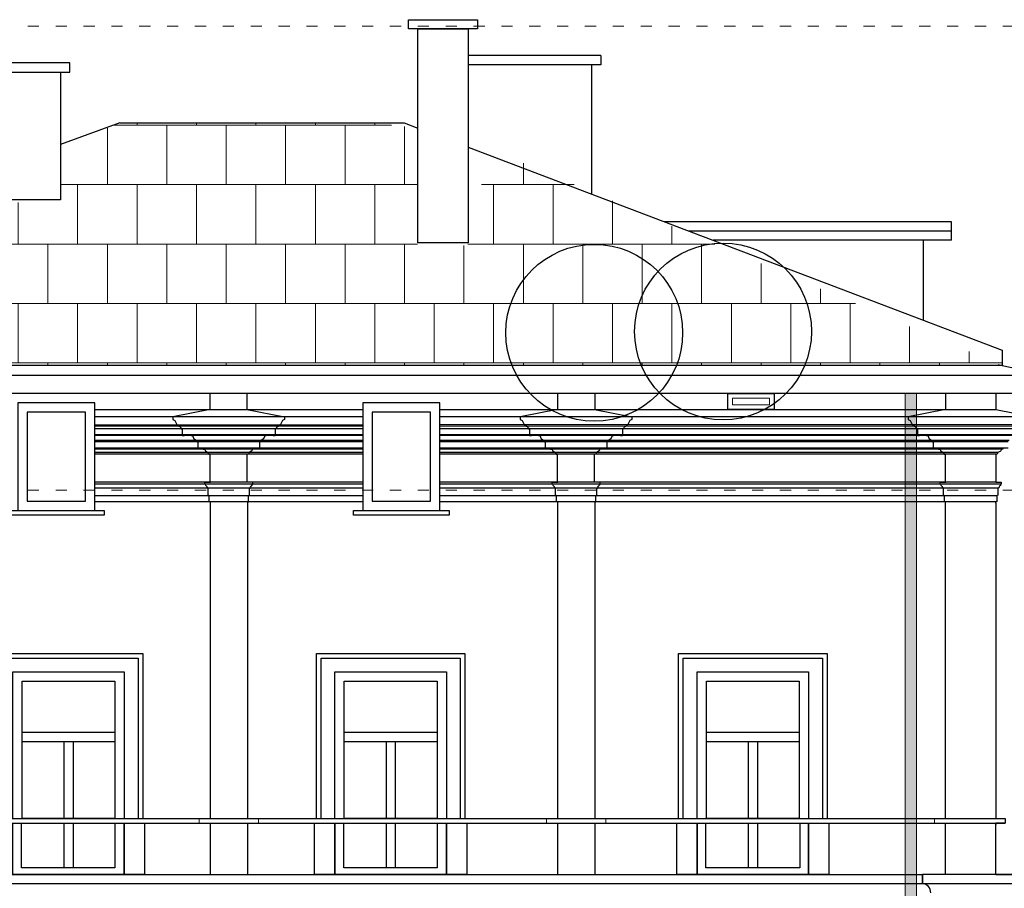
# Model space of a CAD drawing. Units: centimetres. Extents: x -2439 to 4725, y -107832 to -92011.
# Drawn here: x 2221 to 3281, y -96047 to -95111 of the extents above; entities that cross this region are included whole.
import ezdxf

# ---------------------------------------------------------------- set-up
doc = ezdxf.new("R2010")
doc.units = ezdxf.units.CM
doc.header["$MEASUREMENT"] = 0
doc.linetypes.add('ACAD_ISO03W100', pattern=[30, 12, -18])
for name, color, linetype in [('00-ARCH-ELEWACJE CIENKA', 80, 'Continuous'), ('00-ARCH-ELEWACJE-KRESKOWANIE', 2, 'Continuous'), ('00-ARCH-ELEWACJE-OKNA', 2, 'Continuous')]:
    doc.layers.add(name, color=color, linetype=linetype)
for name, color, linetype, lineweight in [('00-ARCH-KOTY WYS', 80, 'Continuous', 5), ('00-ARCH-WPUSTY', 130, 'Continuous', 0), ('8_cienkie', 8, 'Continuous', 9)]:
    doc.layers.add(name, color=color, linetype=linetype, lineweight=lineweight)
doc.layers.add('00-ARCH-TABLICZKI', color=7, linetype='Continuous', lineweight=0, true_color=0xffb801)

msp = doc.modelspace()

# ---------------------------------------------------------------- hatches: boundary and pattern name
at = {"layer": '00-ARCH-ELEWACJE-KRESKOWANIE', "lineweight": 9, "ltscale": 10}
h = msp.add_hatch(dxfattribs=at)
h.set_pattern_fill('AR-B88', color=2, scale=8, style=0)
h.set_pattern_definition([(0, (-35061.1, -37304.97), (0, 64), []), (90, (-35061.1, -37304.97), (-32, 64), [64, -64])])
h.paths.add_polyline_path([(2326.551, -95222.368), (2264.009, -95252.532), (2264.009, -95308.21), (2119.062, -95308.21), (2119.062, -95301.64), (1659.543, -95483.618), (2445.153, -95483.618), (2445.153, -95222.368)])
h.paths.add_polyline_path([(2726.682, -95250.531), (2702.837, -95354.341), (2648.781, -95354.341), (2649.364, -95228.008), (2597.46, -95222.368), (2445.153, -95222.368), (2445.153, -95483.618), (3278.65, -95483.737)])
at = {"layer": '00-ARCH-WPUSTY'}
h = msp.add_hatch(color=253, dxfattribs=at)
h.paths.add_polyline_path([(3174.252, -95530.901), (3186.252, -95530.901), (3186.252, -95513.905), (3174.252, -95513.905)])
h.paths.add_polyline_path([(3174.252, -95538.975), (3186.252, -95538.975), (3186.252, -95530.901), (3174.252, -95530.901)])
h.paths.add_polyline_path([(3174.252, -95546.923), (3186.252, -95546.914), (3186.252, -95538.975), (3174.252, -95538.975)])
h.paths.add_polyline_path([(3186.252, -95546.914), (3174.252, -95546.923), (3174.252, -95549.172), (3186.252, -95549.172)])
h.paths.add_polyline_path([(3186.252, -95549.172), (3174.252, -95549.172), (3174.252, -95551.722), (3186.252, -95551.722)])
h.paths.add_polyline_path([(3186.252, -95551.722), (3174.252, -95551.722), (3174.252, -95558.308), (3186.252, -95558.308)])
h.paths.add_polyline_path([(3186.252, -95558.308), (3174.252, -95558.308), (3174.252, -95559.158), (3186.252, -95559.158)])
h.paths.add_polyline_path([(3186.252, -95559.158), (3174.252, -95559.158), (3174.252, -95564.437), (3186.252, -95564.437)])
h.paths.add_polyline_path([(3186.252, -95564.437), (3174.252, -95564.437), (3174.252, -95565.956), (3186.252, -95565.956)])
h.paths.add_polyline_path([(3186.252, -95565.956), (3174.252, -95565.956), (3174.252, -95572.755), (3186.252, -95572.755)])
h.paths.add_polyline_path([(3186.252, -95572.755), (3174.252, -95572.755), (3174.252, -95573.817), (3186.252, -95573.817)])
h.paths.add_polyline_path([(3186.252, -95573.817), (3174.252, -95573.817), (3174.252, -95577.431), (3186.252, -95577.431)])
h.paths.add_polyline_path([(3186.252, -95579.128), (3186.252, -95577.431), (3174.252, -95577.431), (3174.252, -95579.128)])
h.paths.add_polyline_path([(3186.252, -95609.297), (3186.252, -95579.128), (3174.252, -95579.128), (3174.252, -95609.297)])
h.paths.add_polyline_path([(3186.252, -95609.297), (3174.252, -95609.297), (3174.252, -95611.634), (3186.252, -95611.634)])
h.paths.add_polyline_path([(3186.252, -95611.634), (3174.252, -95611.634), (3174.252, -95615.67), (3186.252, -95615.67)])
h.paths.add_polyline_path([(3186.252, -95615.67), (3174.252, -95615.67), (3174.252, -95618.072), (3186.252, -95618.072)])
h.paths.add_polyline_path([(3186.252, -95618.072), (3174.252, -95618.072), (3174.252, -95623.956), (3186.252, -95623.956)])
h.paths.add_polyline_path([(3186.252, -95630.648), (3186.252, -95623.956), (3174.252, -95623.956), (3174.252, -95630.648)])
h.paths.add_polyline_path([(3186.252, -95971.696), (3186.252, -95630.648), (3174.252, -95630.648), (3174.252, -95971.696)])
h.paths.add_polyline_path([(3186.252, -95971.696), (3174.252, -95971.696), (3174.252, -95976.696), (3186.252, -95976.696)])
h.paths.add_polyline_path([(3186.252, -96031.696), (3186.252, -95976.696), (3174.252, -95976.696), (3174.252, -96031.696)])
h.paths.add_polyline_path([(3174.252, -96041.696), (3186.252, -96041.696), (3186.252, -96031.696), (3174.252, -96031.696)])
h.paths.add_polyline_path([(3186.252, -96041.696), (3174.252, -96041.696), (3174.252, -96051.696), (3186.252, -96051.696)])
h.paths.add_polyline_path([(3186.252, -96051.696), (3174.252, -96051.696), (3174.252, -96056.696), (3186.252, -96056.696)])
h.paths.add_polyline_path([(3186.252, -96056.696), (3174.252, -96056.696), (3174.252, -96066.696), (3186.252, -96066.696)])
h.paths.add_polyline_path([(3186.252, -96066.696), (3174.252, -96066.696), (3174.252, -96071.696), (3186.252, -96071.696)])
h.paths.add_polyline_path([(3186.252, -96071.696), (3174.252, -96071.696), (3174.252, -96098.196), (3186.252, -96098.196)])
h.paths.add_polyline_path([(3186.252, -96103.072), (3174.252, -96103.072), (3174.252, -96105.196), (3186.252, -96105.196)])
h.paths.add_polyline_path([(3186.252, -96098.196), (3174.252, -96098.196), (3174.252, -96103.072), (3186.252, -96103.072)])
h.paths.add_polyline_path([(3186.252, -96105.196), (3174.252, -96105.196), (3174.252, -96112.196), (3186.252, -96112.196)])
h.paths.add_polyline_path([(3186.252, -96119.196), (3174.252, -96119.196), (3174.252, -96162.305), (3186.252, -96162.857)])
h.paths.add_polyline_path([(3186.252, -96112.196), (3174.252, -96112.196), (3174.252, -96119.196), (3186.252, -96119.196)])
h.paths.add_polyline_path([(3186.252, -96162.857), (3174.252, -96162.305), (3174.252, -96168.602), (3186.252, -96168.602)])
h.paths.add_polyline_path([(3186.252, -96168.602), (3174.252, -96168.602), (3174.252, -96190.602), (3186.252, -96190.602)])
h.paths.add_polyline_path([(3186.252, -96190.602), (3174.252, -96190.602), (3174.252, -96215.602), (3186.252, -96215.602)])

# ---------------------------------------------------------------- linework, layer by layer
at = {"layer": '00-ARCH-ELEWACJE CIENKA'}
for p, q in [((2328.293, -95222.368), (2634.516, -95222.368)), ((3223.896, -95328.861), (2914.855, -95328.861)), ((3223.896, -95338.861), (2941.179, -95338.861)), ((3223.896, -95348.861), (2967.503, -95348.861)), ((3278.65, -95483.737), (1660.125, -95483.737)), ((1609.986, -95493.935), (3328.789, -95493.935)), ((3271.64, -95513.905), (1667.136, -95513.905)), ((2301.494, -95530.901), (2589.976, -95530.901)), ((2672.976, -95530.901), (3271.64, -95530.901)), ((2589.976, -95538.975), (2301.494, -95538.975)), ((2301.494, -95547.595), (2589.976, -95547.373)), ((3312.006, -95538.975), (2672.976, -95538.975)), ((2672.976, -95547.309), (3307.901, -95546.82)), ((2589.976, -95549.172), (2301.494, -95549.172)), ((2589.976, -95551.722), (2301.494, -95551.722)), ((2589.976, -95558.308), (2301.494, -95558.308)), ((2589.976, -95559.158), (2301.494, -95559.158)), ((3304.57, -95549.172), (2672.976, -95549.172)), ((3302.02, -95551.722), (2672.976, -95551.722)), ((3292.247, -95558.308), (2672.976, -95558.308)), ((3290.76, -95559.158), (2672.976, -95559.158)), ((2589.976, -95564.437), (2301.494, -95564.437)), ((2589.976, -95565.956), (2301.494, -95565.956)), ((3286.019, -95564.437), (2672.976, -95564.437)), ((3285.024, -95565.956), (2672.976, -95565.956)), ((2589.976, -95572.755), (2301.494, -95572.755)), ((2589.976, -95573.817), (2301.494, -95573.817)), ((2589.976, -95577.431), (2301.494, -95577.431)), ((2589.976, -95579.128), (2301.494, -95579.128)), ((3279.288, -95572.755), (2672.976, -95572.755)), ((3277.588, -95573.817), (2672.976, -95573.817)), ((3273.922, -95577.431), (2672.976, -95577.431)), ((3271.64, -95579.128), (2672.976, -95579.128)), ((2589.976, -95609.297), (2301.494, -95609.297)), ((2589.976, -95611.634), (2301.494, -95611.634)), ((3271.64, -95609.297), (2672.976, -95609.297)), ((3276.951, -95611.634), (2672.976, -95611.634)), ((2589.976, -95615.67), (2301.494, -95615.67)), ((3273.977, -95615.67), (2672.976, -95615.67)), ((2589.976, -95623.956), (2301.494, -95623.956)), ((2589.976, -95630.648), (2301.494, -95630.648)), ((3272.914, -95623.956), (2672.976, -95623.956)), ((3271.852, -95630.648), (2672.976, -95630.648)), ((3217.64, -95971.696), (3217.64, -95630.648)), ((1657.14, -95971.696), (3281.64, -95971.696)), ((1657.14, -95976.696), (3281.64, -95976.696)), ((3217.64, -96031.696), (3217.64, -95976.696)), ((3271.64, -96031.696), (3271.64, -95976.696)), ((1701.64, -96031.696), (3192.64, -96031.696)), ((3192.64, -96041.696), (3192.64, -96031.696)), ((1701.64, -96041.696), (3192.64, -96041.696))]:
    msp.add_line(p, q, dxfattribs=at)
at = {"layer": '00-ARCH-ELEWACJE CIENKA', "elevation": 0}
for points in [[(2713.419, -95121.274), (2639.364, -95121.274), (2639.364, -95111.274), (2713.419, -95111.274)], [(2649.364, -95121.274), (2703.419, -95121.274), (2703.419, -95351.478), (2649.364, -95351.478)], [(2109.644, -95167.642), (2274.591, -95167.642), (2274.591, -95157.642), (2109.644, -95157.642)], [(2119.644, -95167.642), (2264.591, -95167.642), (2264.591, -95305.347), (2119.644, -95305.347)], [(2983.14, -95513.905), (3033.14, -95513.905), (3033.14, -95530.901), (2983.14, -95530.901)], [(3296.64, -96031.696), (3192.64, -96031.696), (3192.64, -96041.696), (3296.64, -96041.696)]]:
    msp.add_lwpolyline(points, close=True, dxfattribs=at)
for points in [[(2846.376, -95149.969), (2846.376, -95159.969), (2703.419, -95159.969)], [(2846.376, -95149.969), (2703.419, -95149.969)], [(2836.376, -95159.969), (2836.376, -95159.969), (2836.376, -95299.049)], [(2328.293, -95222.368), (2264.591, -95245.696)], [(2634.516, -95222.368), (2649.364, -95228.008)], [(2703.419, -95248.542), (3278.65, -95467.059), (3278.65, -95483.737), (3328.789, -95493.935)], [(3223.896, -95348.861), (3223.896, -95328.861)], [(3193.896, -95434.862), (3193.896, -95348.861)], [(2425.31, -95514.011), (2425.31, -95531.008)], [(2465.31, -95514.011), (2465.31, -95531.008)], [(2799.808, -95513.905), (2799.808, -95530.901)], [(2839.808, -95513.905), (2839.808, -95530.901)], [(3217.64, -95513.905), (3217.64, -95530.901)], [(3328.789, -95513.905), (3271.64, -95513.905), (3271.64, -95530.901), (3312.006, -95538.975)], [(2425.735, -95630.648), (2424.672, -95630.648), (2424.672, -95623.956), (2424.321, -95623.539), (2423.823, -95623.319), (2423.823, -95623.106), (2423.61, -95623.106), (2423.61, -95615.67), (2422.759, -95615.582), (2422.407, -95614.483), (2421.776, -95613.516), (2420.943, -95612.734), (2420.636, -95611.634), (2419.998, -95611.634), (2419.998, -95609.297), (2425.947, -95609.297)], [(2465.735, -95630.648), (2466.797, -95630.648), (2466.797, -95624.062), (2467.148, -95623.645), (2467.647, -95623.425), (2467.647, -95623.212), (2467.859, -95623.212), (2467.859, -95615.776), (2468.68, -95615.784), (2469.063, -95614.589), (2469.694, -95613.622), (2470.526, -95612.84), (2470.834, -95611.74), (2471.471, -95611.74), (2471.471, -95609.403), (2465.522, -95609.403)], [(2799.808, -95630.648), (2798.745, -95630.648), (2798.745, -95623.956), (2798.394, -95623.539), (2797.896, -95623.319), (2797.896, -95623.106), (2797.683, -95623.106), (2797.683, -95615.67), (2796.832, -95615.582), (2796.48, -95614.483), (2795.849, -95613.516), (2795.016, -95612.734), (2794.709, -95611.634), (2794.071, -95611.634), (2794.071, -95609.297), (2800.02, -95609.297)], [(2839.808, -95630.648), (2840.87, -95630.648), (2840.87, -95624.062), (2841.221, -95623.645), (2841.72, -95623.425), (2841.72, -95623.212), (2841.932, -95623.212), (2841.932, -95615.776), (2842.753, -95615.784), (2843.136, -95614.589), (2843.767, -95613.622), (2844.599, -95612.84), (2844.907, -95611.74), (2845.544, -95611.74), (2845.544, -95609.403), (2839.595, -95609.403)], [(3217.64, -95630.648), (3216.577, -95630.648), (3216.577, -95623.956), (3216.226, -95623.539), (3215.728, -95623.319), (3215.728, -95623.106), (3215.515, -95623.106), (3215.515, -95615.67), (3214.664, -95615.582), (3214.312, -95614.483), (3213.68, -95613.516), (3212.848, -95612.734), (3212.541, -95611.634), (3211.903, -95611.634), (3211.903, -95609.297), (3217.852, -95609.297)], [(2425.735, -95630.648), (2425.735, -95971.696)], [(2465.735, -95630.648), (2465.735, -95971.696)], [(2799.808, -95630.648), (2799.808, -95971.696)], [(2839.808, -95630.648), (2839.808, -95971.696)], [(3271.64, -95971.696), (3281.64, -95971.696), (3281.64, -95976.696), (3271.64, -95976.696)], [(2425.735, -95976.696), (2425.735, -96031.696)], [(2465.735, -95976.696), (2465.735, -96031.696)], [(2799.808, -95976.696), (2799.808, -96031.696)], [(2839.808, -95976.696), (2839.808, -96031.696)], [(3271.64, -95976.696), (3271.64, -95977.861)], [(3271.64, -96031.696), (3296.64, -96031.696), (3296.64, -96041.696)]]:
    msp.add_lwpolyline(points, dxfattribs=at)
msp.add_lwpolyline([(3285.024, -95572.755), (3279.288, -95572.755), (3279.288, -95573.817), (3277.588, -95573.817, -0.34791882), (3275.46, -95576.505, 0.36411654), (3273.339, -95579.128), (3271.64, -95579.128), (3271.64, -95609.297), (3277.588, -95609.297), (3277.588, -95611.634), (3276.951, -95611.634, -0.27904851), (3275.811, -95613.516, 0.1352181), (3274.828, -95615.582), (3273.977, -95615.67), (3273.977, -95623.106), (3273.764, -95623.106), (3273.764, -95623.319, 0.23066704), (3272.914, -95623.956), (3272.914, -95630.542), (3271.852, -95630.542), (3271.852, -95630.754, 1.0000001), (3271.852, -95632.029), (3271.852, -95632.241), (3271.64, -95632.241), (3271.64, -95971.696)], format="xyb", dxfattribs=at)
at = {"layer": '00-ARCH-ELEWACJE CIENKA'}
msp.add_arc((3191.989, -96051.365), 9.691, 358.043882, 86.148647, dxfattribs=at)
at = {"layer": '00-ARCH-ELEWACJE-KRESKOWANIE'}
for p, q in [((2425.735, -95609.297), (2425.735, -95579.128)), ((2465.519, -95609.403), (2465.519, -95579.234)), ((2799.808, -95609.297), (2799.808, -95579.128)), ((2839.592, -95609.403), (2839.592, -95579.234)), ((3217.64, -95609.297), (3217.64, -95579.128))]:
    msp.add_line(p, q, dxfattribs=at)
at = {"layer": '00-ARCH-ELEWACJE-KRESKOWANIE', "elevation": 0}
for points in [[(2425.735, -95530.901), (2385.369, -95538.975), (2385.369, -95541.736), (2387.512, -95542.857), (2389.675, -95547.058), (2391.742, -95548.11), (2391.742, -95549.172), (2392.805, -95549.172), (2393.2, -95549.848), (2393.802, -95550.349), (2394.271, -95550.975), (2394.504, -95551.722), (2395.354, -95551.722), (2395.354, -95559.158), (2397.691, -95559.158, -0.41421356), (2398.541, -95558.308), (2405.127, -95558.308), (2405.127, -95559.158), (2406.614, -95559.158), (2407.973, -95562.706), (2411.355, -95564.437, 0.69151227), (2412.35, -95565.956), (2412.35, -95572.755), (2418.086, -95572.755), (2418.086, -95573.817), (2419.786, -95573.817), (2420.383, -95575.531), (2423.452, -95577.431), (2424.035, -95579.128), (2425.735, -95579.128)], [(2465.31, -95531.008), (2505.676, -95539.081), (2505.676, -95541.843), (2503.533, -95542.963), (2501.369, -95547.164), (2499.302, -95548.216), (2499.302, -95549.279), (2498.24, -95549.279), (2497.845, -95549.954), (2497.243, -95550.455), (2496.774, -95551.082), (2496.54, -95551.828), (2495.691, -95551.828), (2495.691, -95559.264), (2493.354, -95559.264, 0.41421356), (2492.504, -95558.414), (2485.918, -95558.414), (2485.918, -95559.264), (2484.431, -95559.264), (2483.072, -95562.812), (2479.689, -95564.543, -0.69151227), (2478.695, -95566.062), (2478.695, -95572.861), (2472.958, -95572.861), (2472.958, -95573.923), (2471.258, -95573.923), (2470.662, -95575.638), (2467.592, -95577.537), (2467.009, -95579.234), (2465.31, -95579.234)], [(2799.808, -95530.901), (2759.442, -95538.975), (2759.442, -95541.736), (2761.585, -95542.857), (2763.748, -95547.058), (2765.815, -95548.11), (2765.815, -95549.172), (2766.877, -95549.172), (2767.273, -95549.848), (2767.875, -95550.349), (2768.343, -95550.975), (2768.577, -95551.722), (2769.427, -95551.722), (2769.427, -95559.158), (2771.764, -95559.158, -0.41421356), (2772.614, -95558.308), (2779.2, -95558.308), (2779.2, -95559.158), (2780.687, -95559.158), (2782.046, -95562.706), (2785.428, -95564.437, 0.69151227), (2786.423, -95565.956), (2786.423, -95572.755), (2792.159, -95572.755), (2792.159, -95573.817), (2793.859, -95573.817), (2794.456, -95575.531), (2797.525, -95577.431), (2798.108, -95579.128), (2799.808, -95579.128)], [(2839.383, -95531.008), (2879.749, -95539.081), (2879.749, -95541.843), (2877.606, -95542.963), (2875.442, -95547.164), (2873.375, -95548.216), (2873.375, -95549.279), (2872.313, -95549.279), (2871.918, -95549.954), (2871.316, -95550.455), (2870.847, -95551.082), (2870.613, -95551.828), (2869.764, -95551.828), (2869.764, -95559.264), (2867.427, -95559.264, 0.41421356), (2866.577, -95558.414), (2859.991, -95558.414), (2859.991, -95559.264), (2858.503, -95559.264), (2857.144, -95562.812), (2853.762, -95564.543, -0.69151227), (2852.767, -95566.062), (2852.767, -95572.861), (2847.031, -95572.861), (2847.031, -95573.923), (2845.331, -95573.923), (2844.735, -95575.638), (2841.665, -95577.537), (2841.082, -95579.234), (2839.383, -95579.234)], [(3217.64, -95530.901), (3177.274, -95538.975), (3177.274, -95541.736), (3179.417, -95542.857), (3181.58, -95547.058), (3183.647, -95548.11), (3183.647, -95549.172), (3184.709, -95549.172), (3185.105, -95549.848), (3185.706, -95550.349), (3186.175, -95550.975), (3186.409, -95551.722), (3187.259, -95551.722), (3187.259, -95559.158), (3189.596, -95559.158, -0.41421356), (3190.446, -95558.308), (3197.032, -95558.308), (3197.032, -95559.158), (3198.519, -95559.158), (3199.878, -95562.706), (3203.26, -95564.437, 0.69151227), (3204.255, -95565.956), (3204.255, -95572.755), (3209.991, -95572.755), (3209.991, -95573.817), (3211.691, -95573.817), (3212.288, -95575.531), (3215.357, -95577.431), (3215.94, -95579.128), (3217.64, -95579.128)]]:
    msp.add_lwpolyline(points, format="xyb", dxfattribs=at)
at = {"layer": '00-ARCH-ELEWACJE-KRESKOWANIE', "color": 1}
for centre in [(2839.258, -95448.431), (2977.977, -95447.038)]:
    msp.add_circle(centre, 95.216, dxfattribs=at)
at = {"layer": '00-ARCH-ELEWACJE-OKNA', "elevation": 0}
for points in [[(2218.494, -95639.861), (2301.494, -95639.861), (2301.494, -95523.861), (2218.494, -95523.861)], [(2589.976, -95639.861), (2672.976, -95639.861), (2672.976, -95523.861), (2589.976, -95523.861)], [(2228.494, -95629.861), (2291.494, -95629.861), (2291.494, -95533.861), (2228.494, -95533.861)], [(2599.976, -95629.861), (2662.976, -95629.861), (2662.976, -95533.861), (2599.976, -95533.861)], [(2208.494, -95639.861), (2311.494, -95639.861), (2311.494, -95644.861), (2208.494, -95644.861)], [(2579.976, -95639.861), (2682.976, -95639.861), (2682.976, -95644.861), (2579.976, -95644.861)], [(2223.049, -95823.696), (2323.049, -95823.696), (2323.049, -95971.696), (2223.049, -95971.696)], [(2570.049, -95823.696), (2670.049, -95823.696), (2670.049, -95971.696), (2570.049, -95971.696)], [(2960.049, -95823.696), (3060.049, -95823.696), (3060.049, -95971.696), (2960.049, -95971.696)], [(2222.549, -95976.696), (2323.049, -95976.696), (2323.049, -96024.696), (2222.549, -96024.696)], [(2333.049, -95976.696), (2355.049, -95976.696), (2355.049, -96031.696), (2333.049, -96031.696)], [(2538.049, -95976.696), (2560.049, -95976.696), (2560.049, -96031.696), (2538.049, -96031.696)], [(2569.549, -95976.696), (2670.049, -95976.696), (2670.049, -96024.696), (2569.549, -96024.696)], [(2680.049, -95976.696), (2702.049, -95976.696), (2702.049, -96031.696), (2680.049, -96031.696)], [(2928.049, -95976.696), (2950.049, -95976.696), (2950.049, -96031.696), (2928.049, -96031.696)], [(2959.549, -95976.696), (3060.549, -95976.696), (3060.549, -96024.696), (2959.549, -96024.696)], [(3070.049, -95976.696), (3092.049, -95976.696), (3092.049, -96031.696), (3070.049, -96031.696)]]:
    msp.add_lwpolyline(points, close=True, dxfattribs=at)
for points in [[(2193.049, -95971.696), (2193.049, -95793.696), (2353.049, -95793.696), (2353.049, -95971.696)], [(2198.049, -95971.696), (2198.049, -95798.696), (2348.049, -95798.696), (2348.049, -95971.696)], [(2540.049, -95971.696), (2540.049, -95793.696), (2700.049, -95793.696), (2700.049, -95971.696)], [(2545.049, -95971.696), (2545.049, -95798.696), (2695.049, -95798.696), (2695.049, -95971.696)], [(2930.049, -95971.696), (2930.049, -95793.696), (3090.049, -95793.696), (3090.049, -95971.696)], [(2935.049, -95971.696), (2935.049, -95798.696), (3085.049, -95798.696), (3085.049, -95971.696)], [(2213.049, -95971.696), (2213.049, -95813.696), (2333.049, -95813.696), (2333.049, -95971.696)], [(2560.049, -95971.696), (2560.049, -95813.696), (2680.049, -95813.696), (2680.049, -95971.696)], [(2950.049, -95971.696), (2950.049, -95813.696), (3070.049, -95813.696), (3070.049, -95971.696)], [(2223.049, -95878.696), (2323.049, -95878.696)], [(2570.049, -95878.696), (2670.049, -95878.696)], [(2960.049, -95878.696), (3060.049, -95878.696)], [(2223.049, -95888.696), (2323.049, -95888.696)], [(2268.049, -95888.696), (2268.049, -95971.696)], [(2278.049, -95888.696), (2278.049, -95971.696)], [(2570.049, -95888.696), (2670.049, -95888.696)], [(2615.049, -95888.696), (2615.049, -95971.696)], [(2625.049, -95888.696), (2625.049, -95971.696)], [(2960.049, -95888.696), (3060.049, -95888.696)], [(3005.049, -95888.696), (3005.049, -95971.696)], [(3015.049, -95888.696), (3015.049, -95971.696)], [(2333.049, -95976.696), (2333.049, -96031.696), (2213.049, -96031.696), (2213.049, -95976.696)], [(2268.049, -95976.696), (2268.049, -96024.696)], [(2278.049, -95976.696), (2278.049, -96024.696)], [(2680.049, -95976.696), (2680.049, -96031.696), (2560.049, -96031.696), (2560.049, -95976.696)], [(2615.049, -95976.696), (2615.049, -96024.696)], [(2625.049, -95976.696), (2625.049, -96024.696)], [(3070.049, -95976.696), (3070.049, -96031.696), (2950.049, -96031.696), (2950.049, -95976.696)], [(3005.049, -95976.696), (3005.049, -96024.696)], [(3015.049, -95976.696), (3015.049, -96024.696)]]:
    msp.add_lwpolyline(points, dxfattribs=at)
at = {"layer": '00-ARCH-KOTY WYS', "linetype": 'ACAD_ISO03W100', "lineweight": 0}
for p, q in [((-1940.688, -95118.072), (4015.084, -95118.072)), ((-1940.688, -95618.072), (4015.084, -95618.072))]:
    msp.add_line(p, q, dxfattribs=at)
at = {"layer": '00-ARCH-TABLICZKI', "elevation": 0}
for points in [[(2445.735, -95971.696), (2413.78, -95971.696), (2413.78, -95976.696), (2445.735, -95976.696)], [(2445.735, -95971.696), (2477.69, -95971.696), (2477.69, -95976.696), (2445.735, -95976.696)], [(2819.808, -95971.696), (2787.853, -95971.696), (2787.853, -95976.696), (2819.808, -95976.696)], [(2819.808, -95971.696), (2851.763, -95971.696), (2851.763, -95976.696), (2819.808, -95976.696)], [(3237.64, -95971.696), (3205.685, -95971.696), (3205.685, -95976.696), (3237.64, -95976.696)]]:
    msp.add_lwpolyline(points, dxfattribs=at)
at = {"layer": '00-ARCH-WPUSTY', "color": 161, "true_color": 0x40a5ff, "elevation": 0}
for points in [[(3174.252, -95513.905), (3174.252, -96449.289)], [(3186.252, -95513.905), (3186.252, -96449.288)]]:
    msp.add_lwpolyline(points, dxfattribs=at)
at = {"layer": '8_cienkie', "elevation": 0}
msp.add_lwpolyline([(1660.125, -95480.755), (3278.65, -95480.755)], dxfattribs=at)
msp.add_lwpolyline([(2988.14, -95518.905), (3028.14, -95518.905), (3028.14, -95525.905), (2988.14, -95525.905)], close=True, dxfattribs=at)

doc.saveas('drawing.dxf')
